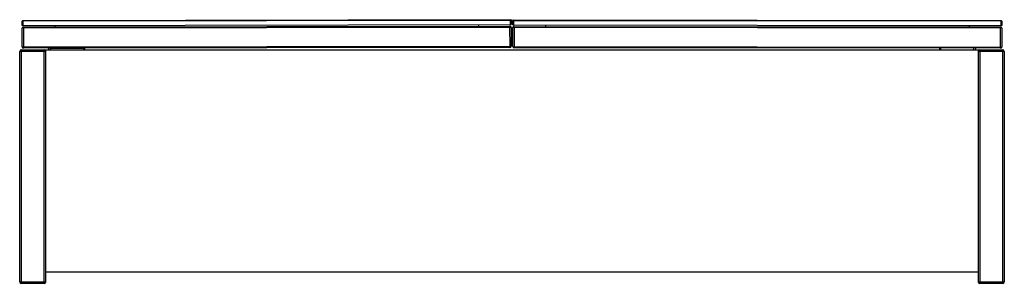
# Paper-space layout '_Top' of a CAD drawing. Units: millimetres. Extents: x -301 to 301, y 0 to 161.
import ezdxf

# ---------------------------------------------------------------- set-up
doc = ezdxf.new("R2010")
doc.units = ezdxf.units.MM

psp = doc.layouts.new('_Top')

# ---------------------------------------------------------------- linework, layer by layer
at = {"color": 7, "linetype": 'Continuous', "lineweight": 25}
for p, q in [((-299.5, 160.47), (-299, 160.97)), ((-0.5, 160.95), (-299.5, 160.47)), ((-299.5, 157.97), (-299.5, 160.47)), ((-299.5, 157.97), (-0.5, 158.45)), ((-0.49, 156.7), (-299.49, 156.22)), ((-299, 160.97), (-1, 161.45)), ((-299, 160.97), (-299, 157.97)), ((-298.74, 156.97), (-1.25, 157.45)), ((-298.74, 156.97), (-298.72, 143.97)), ((-279.5, 158), (-279.49, 157)), ((-20.5, 158.42), (-20.5, 157.42)), ((-1.22, 144.45), (-1.25, 157.45)), ((-1, 158.45), (-1, 161.45)), ((-1, 161.45), (-0.5, 160.95)), ((-0.5, 160.95), (-0.5, 158.45)), ((-0.49, 156.7), (-0.48, 145.2)), ((0.48, 145.05), (0.49, 156.55)), ((0.49, 158.3), (0.5, 160.8)), ((0.49, 158.3), (299.49, 157.96)), ((299.49, 156.21), (0.49, 156.55)), ((0.5, 160.8), (1, 161.3)), ((299.5, 160.46), (0.5, 160.8)), ((1, 161.3), (0.99, 158.3)), ((1, 161.3), (299, 160.96)), ((1.24, 157.3), (1.23, 144.3)), ((1.24, 157.3), (298.74, 156.96)), ((20.49, 158.27), (20.49, 157.27)), ((279.49, 157.98), (279.49, 156.98)), ((298.73, 143.96), (298.74, 156.96)), ((298.99, 157.96), (299, 160.96)), ((299, 160.96), (299.5, 160.46)), ((299.5, 160.46), (299.49, 157.96)), ((-299.47, 144.72), (-299.49, 156.22)), ((299.49, 156.21), (299.48, 144.71)), ((-299.47, 144.72), (-0.48, 145.2)), ((0.48, 145.05), (299.48, 144.71)), ((-285, 142), (-301, 142)), ((-301, 1), (-301, 142)), ((-300, 143), (-300, 0)), ((-300, 143), (-286, 143)), ((-1.22, 144.45), (-298.72, 143.97)), ((-286, 0), (-286, 143)), ((-285, 143), (285, 143)), ((-285, 1), (-285, 143)), ((-283.08, 143), (-283.36, 143.99)), ((-282.37, 143.99), (-261.9, 144.03)), ((-261.47, 144.03), (-261.47, 143)), ((298.73, 143.96), (1.23, 144.3)), ((261.48, 143), (261.48, 144)), ((283.37, 143.98), (283.09, 143)), ((285, 143), (285, 1)), ((301, 142), (285, 142)), ((286, 143), (286, 0)), ((286, 143), (300, 143)), ((300, 0), (300, 143)), ((301, 142), (301, 1)), ((-285, 7), (285, 7)), ((-301, 1), (-285, 1)), ((-286, 0), (-300, 0)), ((285, 1), (301, 1)), ((300, 0), (286, 0))]:
    psp.add_line(p, q, dxfattribs=at)
at = {"color": 8, "linetype": 'Continuous', "lineweight": 25}
for p, q in [((-282.37, 143.99), (-282.09, 143)), ((-261.9, 144.03), (-262.08, 143)), ((261.9, 144), (262.08, 143)), ((282.1, 143), (282.38, 143.98))]:
    psp.add_line(p, q, dxfattribs=at)
at = {"color": 7, "linetype": 'Continuous', "lineweight": 25}
for centre, radius, start, end in [((-298.74, 156.22), 0.75, 90.09298, 180.09298), ((-1.24, 156.7), 0.75, 0.09298, 90.09298), ((1.24, 156.55), 0.75, 89.93546, 179.93546), ((298.74, 156.21), 0.75, 359.93546, 89.93546), ((-298.72, 144.72), 0.75, 180.09298, 270.09298), ((-1.23, 145.2), 0.75, 270.09298, 0.09298), ((1.23, 145.05), 0.75, 179.93546, 269.93546), ((298.73, 144.71), 0.75, 269.93546, 359.93546), ((-300, 142), 1, 90, 180), ((-286, 142), 1, 360, 90), ((286, 142), 1, 90, 180), ((300, 142), 1, 0, 90), ((-300, 1), 1, 180, 270), ((-286, 1), 1, 270, 0), ((286, 1), 1, 180, 270), ((300, 1), 1, 270, 360)]:
    psp.add_arc(centre, radius, start, end, dxfattribs=at)

doc.saveas('drawing.dxf')
